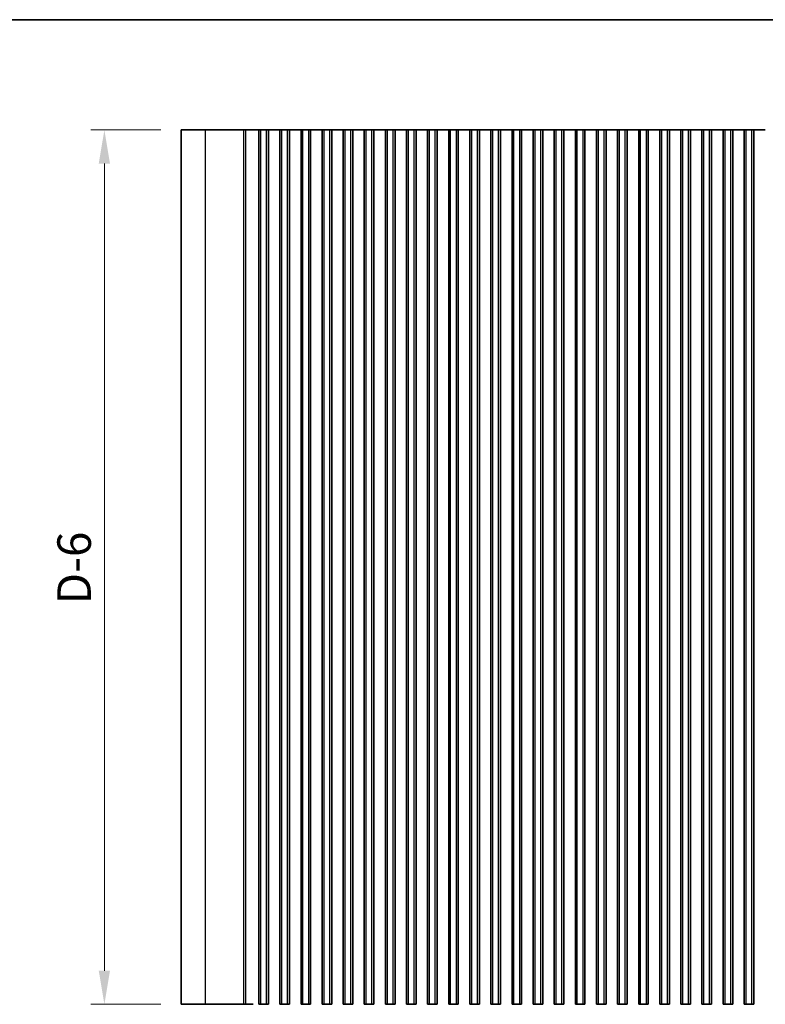
# Model space of a CAD drawing. Units: millimetres. Extents: x 51 to 6933, y 27 to 1433.
# Drawn here: x 3794 to 3988, y 614 to 871 of the extents above; entities that cross this region are included whole.
import ezdxf

# ---------------------------------------------------------------- set-up
doc = ezdxf.new("R2010")
doc.units = ezdxf.units.MM
doc.header["$LTSCALE"] = 3.5
doc.layers.get('Defpoints').update_dxf_attribs({"lineweight": 25})
for name, color, linetype, lineweight in [('Border (ISO)', 7, 'Continuous', 35), ('Dimension (ISO)', 7, 'Continuous', 18), ('Visible (ISO)', 7, 'Continuous', 35), ('Visible Narrow (ISO)', 7, 'Continuous', 25)]:
    doc.layers.add(name, color=color, linetype=linetype, lineweight=lineweight)
doc.styles.add('Note Text (TK)', font='MS PGothic.ttf')
doc.dimstyles.new('Default - Method 1b (TK)', dxfattribs={"dimscale": 3.5, "dimtxt": 2.5, "dimasz": 2.5, "dimexe": 1, "dimexo": 1.5, "dimgap": 1, "dimtad": 1, "dimtoh": 1, "dimrnd": 1e-08, "dimdsep": 46, "dimtxsty": 'Note Text (TK)', "dimcen": 0.09, "dimdle": 5, "dimclrd": 100, "dimclre": 100, "dimclrt": 7, "dimadec": 1, "dimazin": 1, "dimtfac": 1, "dimtmove": 0, "dimatfit": 3, "dimfxl": 1, "dimtolj": 1, "dimlwd": -1, "dimlwe": -1, "dimarcsym": 0})

# ---------------------------------------------------------------- blocks, each defined once
blk = doc.blocks.new('図面枠 tk図枠')
at = {"layer": 'Border (ISO)'}
blk.add_line((14.5, 289), (405.5, 289), dxfattribs=at)
blk = doc.blocks.new('*D51')
at = {"layer": 'Defpoints', "color": 0}
for p in [(3815.76, 842.24), (3835.76, 842.24), (3835.76, 614.24)]:
    blk.add_point(p, dxfattribs=at)
at = {"layer": 'Dimension (ISO)', "color": 100}
for p, q in [((3830.51, 842.24), (3812.26, 842.24)), ((3815.76, 622.99), (3815.76, 833.49)), ((3830.51, 614.24), (3812.26, 614.24))]:
    blk.add_line(p, q, dxfattribs=at)
for points in [[(3814.3, 833.49), (3817.22, 833.49), (3815.76, 842.24)], [(3814.3, 622.99), (3817.22, 622.99), (3815.76, 614.24)]]:
    blk.add_solid(points, dxfattribs=at)
at = {"layer": 'Dimension (ISO)', "color": 7, "insert": (3807.88, 718.52), "char_height": 8.75, "attachment_point": 4, "rotation": 90, "style": 'Note Text (TK)'}
blk.add_mtext('\\A1;D-6', dxfattribs=at)

msp = doc.modelspace()

# ---------------------------------------------------------------- linework, layer by layer
at = {"layer": 'Visible (ISO)'}
for p, q in [((3842.0869, 842.2424), (3835.7578, 842.2424)), ((3835.7578, 614.2424), (3835.7578, 842.2424)), ((3842.0869, 842.2424), (3852.1247, 842.2424)), ((3852.653, 842.2424), (3852.1247, 842.2424)), ((3852.653, 842.2424), (3852.9562, 842.2424)), ((3852.9622, 842.2424), (3852.9562, 842.2424)), ((3852.9622, 842.2424), (3853.1032, 842.2424)), ((3853.1634, 842.2424), (3853.1032, 842.2424)), ((3853.1634, 842.2424), (3853.3032, 842.2424)), ((3853.3634, 842.2424), (3853.3032, 842.2424)), ((3853.3634, 842.2424), (3853.5032, 842.2424)), ((3853.5634, 842.2424), (3853.5032, 842.2424)), ((3853.5634, 842.2424), (3853.7033, 842.2424)), ((3853.7635, 842.2424), (3853.7033, 842.2424)), ((3853.7635, 842.2424), (3853.9033, 842.2424)), ((3853.9635, 842.2424), (3853.9033, 842.2424)), ((3853.9635, 842.2424), (3854.1033, 842.2424)), ((3854.1635, 842.2424), (3854.1033, 842.2424)), ((3854.1635, 842.2424), (3854.3033, 842.2424)), ((3854.3635, 842.2424), (3854.3033, 842.2424)), ((3854.3635, 842.2424), (3854.5033, 842.2424)), ((3854.5635, 842.2424), (3854.5033, 842.2424)), ((3854.5635, 842.2424), (3854.7033, 842.2424)), ((3854.7635, 842.2424), (3854.7033, 842.2424)), ((3854.7635, 842.2424), (3854.8965, 842.2424)), ((3854.9763, 842.2424), (3854.8965, 842.2424)), ((3854.9763, 842.2424), (3855.2501, 842.2424)), ((3855.2501, 842.2424), (3855.3908, 842.2424)), ((3855.563, 842.2424), (3855.3908, 842.2424)), ((3855.563, 842.2424), (3855.698, 842.2424)), ((3855.698, 842.2424), (3855.966, 842.2424)), ((3856.0078, 842.2424), (3855.966, 842.2424)), ((3856.5078, 842.2424), (3856.0078, 842.2424)), ((3856.0078, 614.2424), (3856.0078, 842.2424)), ((3856.5078, 842.2424), (3858.0078, 842.2424)), ((3858.5078, 842.2424), (3858.0078, 842.2424)), ((3858.5518, 842.2424), (3858.5078, 842.2424)), ((3858.5078, 614.2424), (3858.5078, 842.2424)), ((3858.5518, 842.2424), (3858.6067, 842.2424)), ((3858.6067, 842.2424), (3858.8294, 842.2424)), ((3858.9912, 842.2424), (3858.8294, 842.2424)), ((3858.9912, 842.2424), (3859.0337, 842.2424)), ((3859.0337, 842.2424), (3859.3092, 842.2424)), ((3859.3092, 842.2424), (3859.5291, 842.2424)), ((3859.7437, 842.2424), (3859.5291, 842.2424)), ((3859.7437, 842.2424), (3859.8741, 842.2424)), ((3859.8741, 842.2424), (3860.1416, 842.2424)), ((3860.1416, 842.2424), (3860.272, 842.2424)), ((3860.4866, 842.2424), (3860.272, 842.2424)), ((3860.4866, 842.2424), (3860.7065, 842.2424)), ((3860.7065, 842.2424), (3860.982, 842.2424)), ((3860.982, 842.2424), (3861.0244, 842.2424)), ((3861.1862, 842.2424), (3861.0244, 842.2424)), ((3861.1862, 842.2424), (3861.409, 842.2424)), ((3861.409, 842.2424), (3861.4638, 842.2424)), ((3861.5078, 842.2424), (3861.4638, 842.2424)), ((3862.0078, 842.2424), (3861.5078, 842.2424)), ((3861.5078, 614.2424), (3861.5078, 842.2424)), ((3862.0078, 842.2424), (3863.5078, 842.2424)), ((3864.0078, 842.2424), (3863.5078, 842.2424)), ((3864.0518, 842.2424), (3864.0078, 842.2424)), ((3864.0078, 614.2424), (3864.0078, 842.2424)), ((3864.0518, 842.2424), (3864.1067, 842.2424)), ((3864.1067, 842.2424), (3864.3294, 842.2424)), ((3864.4912, 842.2424), (3864.3294, 842.2424)), ((3864.4912, 842.2424), (3864.5337, 842.2424)), ((3864.5337, 842.2424), (3864.8092, 842.2424)), ((3864.8092, 842.2424), (3865.0291, 842.2424)), ((3865.2437, 842.2424), (3865.0291, 842.2424)), ((3865.2437, 842.2424), (3865.3741, 842.2424)), ((3865.3741, 842.2424), (3865.6416, 842.2424)), ((3865.6416, 842.2424), (3865.772, 842.2424)), ((3865.9866, 842.2424), (3865.772, 842.2424)), ((3865.9866, 842.2424), (3866.2065, 842.2424)), ((3866.2065, 842.2424), (3866.482, 842.2424)), ((3866.482, 842.2424), (3866.5244, 842.2424)), ((3866.6862, 842.2424), (3866.5244, 842.2424)), ((3866.6862, 842.2424), (3866.909, 842.2424)), ((3866.909, 842.2424), (3866.9638, 842.2424)), ((3867.0078, 842.2424), (3866.9638, 842.2424)), ((3867.5078, 842.2424), (3867.0078, 842.2424)), ((3867.0078, 614.2424), (3867.0078, 842.2424)), ((3867.5078, 842.2424), (3869.0078, 842.2424)), ((3869.5078, 842.2424), (3869.0078, 842.2424)), ((3869.5518, 842.2424), (3869.5078, 842.2424)), ((3869.5078, 614.2424), (3869.5078, 842.2424)), ((3869.5518, 842.2424), (3869.6067, 842.2424)), ((3869.6067, 842.2424), (3869.8294, 842.2424)), ((3869.9912, 842.2424), (3869.8294, 842.2424)), ((3869.9912, 842.2424), (3870.0337, 842.2424)), ((3870.0337, 842.2424), (3870.3092, 842.2424)), ((3870.3092, 842.2424), (3870.5291, 842.2424)), ((3870.7437, 842.2424), (3870.5291, 842.2424)), ((3870.7437, 842.2424), (3870.8741, 842.2424)), ((3870.8741, 842.2424), (3871.1416, 842.2424)), ((3871.1416, 842.2424), (3871.272, 842.2424)), ((3871.4866, 842.2424), (3871.272, 842.2424)), ((3871.4866, 842.2424), (3871.7065, 842.2424)), ((3871.7065, 842.2424), (3871.982, 842.2424)), ((3871.982, 842.2424), (3872.0244, 842.2424)), ((3872.1862, 842.2424), (3872.0244, 842.2424)), ((3872.1862, 842.2424), (3872.409, 842.2424)), ((3872.409, 842.2424), (3872.4638, 842.2424)), ((3872.5078, 842.2424), (3872.4638, 842.2424)), ((3873.0078, 842.2424), (3872.5078, 842.2424)), ((3872.5078, 614.2424), (3872.5078, 842.2424)), ((3873.0078, 842.2424), (3874.5078, 842.2424)), ((3875.0078, 842.2424), (3874.5078, 842.2424)), ((3875.0518, 842.2424), (3875.0078, 842.2424)), ((3875.0078, 614.2424), (3875.0078, 842.2424)), ((3875.0518, 842.2424), (3875.1067, 842.2424)), ((3875.1067, 842.2424), (3875.3294, 842.2424)), ((3875.4912, 842.2424), (3875.3294, 842.2424)), ((3875.4912, 842.2424), (3875.5337, 842.2424)), ((3875.5337, 842.2424), (3875.8092, 842.2424)), ((3875.8092, 842.2424), (3876.0291, 842.2424)), ((3876.2437, 842.2424), (3876.0291, 842.2424)), ((3876.2437, 842.2424), (3876.3741, 842.2424)), ((3876.3741, 842.2424), (3876.6416, 842.2424)), ((3876.6416, 842.2424), (3876.772, 842.2424)), ((3876.9866, 842.2424), (3876.772, 842.2424)), ((3876.9866, 842.2424), (3877.2065, 842.2424)), ((3877.2065, 842.2424), (3877.482, 842.2424)), ((3877.482, 842.2424), (3877.5244, 842.2424)), ((3877.6862, 842.2424), (3877.5244, 842.2424)), ((3877.6862, 842.2424), (3877.909, 842.2424)), ((3877.909, 842.2424), (3877.9638, 842.2424)), ((3878.0078, 842.2424), (3877.9638, 842.2424)), ((3878.5078, 842.2424), (3878.0078, 842.2424)), ((3878.0078, 614.2424), (3878.0078, 842.2424)), ((3878.5078, 842.2424), (3880.0078, 842.2424)), ((3880.5078, 842.2424), (3880.0078, 842.2424)), ((3880.5518, 842.2424), (3880.5078, 842.2424)), ((3880.5078, 614.2424), (3880.5078, 842.2424)), ((3880.5518, 842.2424), (3880.6067, 842.2424)), ((3880.6067, 842.2424), (3880.8294, 842.2424)), ((3880.9912, 842.2424), (3880.8294, 842.2424)), ((3880.9912, 842.2424), (3881.0337, 842.2424)), ((3881.0337, 842.2424), (3881.3092, 842.2424)), ((3881.3092, 842.2424), (3881.5291, 842.2424)), ((3881.7437, 842.2424), (3881.5291, 842.2424)), ((3881.7437, 842.2424), (3881.8741, 842.2424)), ((3881.8741, 842.2424), (3882.1416, 842.2424)), ((3882.1416, 842.2424), (3882.272, 842.2424)), ((3882.4866, 842.2424), (3882.272, 842.2424)), ((3882.4866, 842.2424), (3882.7065, 842.2424)), ((3882.7065, 842.2424), (3882.982, 842.2424)), ((3882.982, 842.2424), (3883.0244, 842.2424)), ((3883.1862, 842.2424), (3883.0244, 842.2424)), ((3883.1862, 842.2424), (3883.409, 842.2424)), ((3883.409, 842.2424), (3883.4638, 842.2424)), ((3883.5078, 842.2424), (3883.4638, 842.2424)), ((3884.0078, 842.2424), (3883.5078, 842.2424)), ((3883.5078, 614.2424), (3883.5078, 842.2424)), ((3884.0078, 842.2424), (3885.5078, 842.2424)), ((3886.0078, 842.2424), (3885.5078, 842.2424)), ((3886.0518, 842.2424), (3886.0078, 842.2424)), ((3886.0078, 614.2424), (3886.0078, 842.2424)), ((3886.0518, 842.2424), (3886.1067, 842.2424)), ((3886.1067, 842.2424), (3886.3294, 842.2424)), ((3886.4912, 842.2424), (3886.3294, 842.2424)), ((3886.4912, 842.2424), (3886.5337, 842.2424)), ((3886.5337, 842.2424), (3886.8092, 842.2424)), ((3886.8092, 842.2424), (3887.0291, 842.2424)), ((3887.2437, 842.2424), (3887.0291, 842.2424)), ((3887.2437, 842.2424), (3887.3741, 842.2424)), ((3887.3741, 842.2424), (3887.6416, 842.2424)), ((3887.6416, 842.2424), (3887.772, 842.2424)), ((3887.9866, 842.2424), (3887.772, 842.2424)), ((3887.9866, 842.2424), (3888.2065, 842.2424)), ((3888.2065, 842.2424), (3888.482, 842.2424)), ((3888.482, 842.2424), (3888.5244, 842.2424)), ((3888.6862, 842.2424), (3888.5244, 842.2424)), ((3888.6862, 842.2424), (3888.909, 842.2424)), ((3888.909, 842.2424), (3888.9638, 842.2424)), ((3889.0078, 842.2424), (3888.9638, 842.2424)), ((3889.5078, 842.2424), (3889.0078, 842.2424)), ((3889.0078, 614.2424), (3889.0078, 842.2424)), ((3889.5078, 842.2424), (3891.0078, 842.2424)), ((3891.5078, 842.2424), (3891.0078, 842.2424)), ((3891.5518, 842.2424), (3891.5078, 842.2424)), ((3891.5078, 614.2424), (3891.5078, 842.2424)), ((3891.5518, 842.2424), (3891.6067, 842.2424)), ((3891.6067, 842.2424), (3891.8294, 842.2424)), ((3891.9912, 842.2424), (3891.8294, 842.2424)), ((3891.9912, 842.2424), (3892.0337, 842.2424)), ((3892.0337, 842.2424), (3892.3092, 842.2424)), ((3892.3092, 842.2424), (3892.5291, 842.2424)), ((3892.7437, 842.2424), (3892.5291, 842.2424)), ((3892.7437, 842.2424), (3892.8741, 842.2424)), ((3892.8741, 842.2424), (3893.1416, 842.2424)), ((3893.1416, 842.2424), (3893.272, 842.2424)), ((3893.4866, 842.2424), (3893.272, 842.2424)), ((3893.4866, 842.2424), (3893.7065, 842.2424)), ((3893.7065, 842.2424), (3893.982, 842.2424)), ((3893.982, 842.2424), (3894.0244, 842.2424)), ((3894.1862, 842.2424), (3894.0244, 842.2424)), ((3894.1862, 842.2424), (3894.409, 842.2424)), ((3894.409, 842.2424), (3894.4638, 842.2424)), ((3894.5078, 842.2424), (3894.4638, 842.2424)), ((3895.0078, 842.2424), (3894.5078, 842.2424)), ((3894.5078, 614.2424), (3894.5078, 842.2424)), ((3895.0078, 842.2424), (3896.5078, 842.2424)), ((3897.0078, 842.2424), (3896.5078, 842.2424)), ((3897.0518, 842.2424), (3897.0078, 842.2424)), ((3897.0078, 614.2424), (3897.0078, 842.2424)), ((3897.0518, 842.2424), (3897.1067, 842.2424)), ((3897.1067, 842.2424), (3897.3294, 842.2424)), ((3897.4912, 842.2424), (3897.3294, 842.2424)), ((3897.4912, 842.2424), (3897.5337, 842.2424)), ((3897.5337, 842.2424), (3897.8092, 842.2424)), ((3897.8092, 842.2424), (3898.0291, 842.2424)), ((3898.2437, 842.2424), (3898.0291, 842.2424)), ((3898.2437, 842.2424), (3898.3741, 842.2424)), ((3898.3741, 842.2424), (3898.6416, 842.2424)), ((3898.6416, 842.2424), (3898.772, 842.2424)), ((3898.9866, 842.2424), (3898.772, 842.2424)), ((3898.9866, 842.2424), (3899.2065, 842.2424)), ((3899.2065, 842.2424), (3899.482, 842.2424)), ((3899.482, 842.2424), (3899.5244, 842.2424)), ((3899.6862, 842.2424), (3899.5244, 842.2424)), ((3899.6862, 842.2424), (3899.909, 842.2424)), ((3899.909, 842.2424), (3899.9638, 842.2424)), ((3900.0078, 842.2424), (3899.9638, 842.2424)), ((3900.5078, 842.2424), (3900.0078, 842.2424)), ((3900.0078, 614.2424), (3900.0078, 842.2424)), ((3900.5078, 842.2424), (3902.0078, 842.2424)), ((3902.5078, 842.2424), (3902.0078, 842.2424)), ((3902.5518, 842.2424), (3902.5078, 842.2424)), ((3902.5078, 614.2424), (3902.5078, 842.2424)), ((3902.5518, 842.2424), (3902.6067, 842.2424)), ((3902.6067, 842.2424), (3902.8294, 842.2424)), ((3902.9912, 842.2424), (3902.8294, 842.2424)), ((3902.9912, 842.2424), (3903.0337, 842.2424)), ((3903.0337, 842.2424), (3903.3092, 842.2424)), ((3903.3092, 842.2424), (3903.5291, 842.2424)), ((3903.7437, 842.2424), (3903.5291, 842.2424)), ((3903.7437, 842.2424), (3903.8741, 842.2424)), ((3903.8741, 842.2424), (3904.1416, 842.2424)), ((3904.1416, 842.2424), (3904.272, 842.2424)), ((3904.4866, 842.2424), (3904.272, 842.2424)), ((3904.4866, 842.2424), (3904.7065, 842.2424)), ((3904.7065, 842.2424), (3904.982, 842.2424)), ((3904.982, 842.2424), (3905.0244, 842.2424)), ((3905.1862, 842.2424), (3905.0244, 842.2424)), ((3905.1862, 842.2424), (3905.409, 842.2424)), ((3905.409, 842.2424), (3905.4638, 842.2424)), ((3905.5078, 842.2424), (3905.4638, 842.2424)), ((3906.0078, 842.2424), (3905.5078, 842.2424)), ((3905.5078, 614.2424), (3905.5078, 842.2424)), ((3906.0078, 842.2424), (3907.5078, 842.2424)), ((3908.0078, 842.2424), (3907.5078, 842.2424)), ((3908.0518, 842.2424), (3908.0078, 842.2424)), ((3908.0078, 614.2424), (3908.0078, 842.2424)), ((3908.0518, 842.2424), (3908.1067, 842.2424)), ((3908.1067, 842.2424), (3908.3294, 842.2424)), ((3908.4912, 842.2424), (3908.3294, 842.2424)), ((3908.4912, 842.2424), (3908.5337, 842.2424)), ((3908.5337, 842.2424), (3908.8092, 842.2424)), ((3908.8092, 842.2424), (3909.0291, 842.2424)), ((3909.2437, 842.2424), (3909.0291, 842.2424)), ((3909.2437, 842.2424), (3909.3741, 842.2424)), ((3909.3741, 842.2424), (3909.6416, 842.2424)), ((3909.6416, 842.2424), (3909.772, 842.2424)), ((3909.9866, 842.2424), (3909.772, 842.2424)), ((3909.9866, 842.2424), (3910.2065, 842.2424)), ((3910.2065, 842.2424), (3910.482, 842.2424)), ((3910.482, 842.2424), (3910.5244, 842.2424)), ((3910.6862, 842.2424), (3910.5244, 842.2424)), ((3910.6862, 842.2424), (3910.909, 842.2424)), ((3910.909, 842.2424), (3910.9638, 842.2424)), ((3911.0078, 842.2424), (3910.9638, 842.2424)), ((3911.5078, 842.2424), (3911.0078, 842.2424)), ((3911.0078, 614.2424), (3911.0078, 842.2424)), ((3911.5078, 842.2424), (3913.0078, 842.2424)), ((3913.5078, 842.2424), (3913.0078, 842.2424)), ((3913.5518, 842.2424), (3913.5078, 842.2424)), ((3913.5078, 614.2424), (3913.5078, 842.2424)), ((3913.5518, 842.2424), (3913.6067, 842.2424)), ((3913.6067, 842.2424), (3913.8294, 842.2424)), ((3913.9912, 842.2424), (3913.8294, 842.2424)), ((3913.9912, 842.2424), (3914.0337, 842.2424)), ((3914.0337, 842.2424), (3914.3092, 842.2424)), ((3914.3092, 842.2424), (3914.5291, 842.2424)), ((3914.7437, 842.2424), (3914.5291, 842.2424)), ((3914.7437, 842.2424), (3914.8741, 842.2424)), ((3914.8741, 842.2424), (3915.1416, 842.2424)), ((3915.1416, 842.2424), (3915.272, 842.2424)), ((3915.4866, 842.2424), (3915.272, 842.2424)), ((3915.4866, 842.2424), (3915.7065, 842.2424)), ((3915.7065, 842.2424), (3915.982, 842.2424)), ((3915.982, 842.2424), (3916.0244, 842.2424)), ((3916.1862, 842.2424), (3916.0244, 842.2424)), ((3916.1862, 842.2424), (3916.409, 842.2424)), ((3916.409, 842.2424), (3916.4638, 842.2424)), ((3916.5078, 842.2424), (3916.4638, 842.2424)), ((3917.0078, 842.2424), (3916.5078, 842.2424)), ((3916.5078, 614.2424), (3916.5078, 842.2424)), ((3917.0078, 842.2424), (3918.5078, 842.2424)), ((3919.0078, 842.2424), (3918.5078, 842.2424)), ((3919.0518, 842.2424), (3919.0078, 842.2424)), ((3919.0078, 614.2424), (3919.0078, 842.2424)), ((3919.0518, 842.2424), (3919.1067, 842.2424)), ((3919.1067, 842.2424), (3919.3294, 842.2424)), ((3919.4912, 842.2424), (3919.3294, 842.2424)), ((3919.4912, 842.2424), (3919.5337, 842.2424)), ((3919.5337, 842.2424), (3919.8092, 842.2424)), ((3919.8092, 842.2424), (3920.0291, 842.2424)), ((3920.2437, 842.2424), (3920.0291, 842.2424)), ((3920.2437, 842.2424), (3920.3741, 842.2424)), ((3920.3741, 842.2424), (3920.6416, 842.2424)), ((3920.6416, 842.2424), (3920.772, 842.2424)), ((3920.9866, 842.2424), (3920.772, 842.2424)), ((3920.9866, 842.2424), (3921.2065, 842.2424)), ((3921.2065, 842.2424), (3921.482, 842.2424)), ((3921.482, 842.2424), (3921.5244, 842.2424)), ((3921.6862, 842.2424), (3921.5244, 842.2424)), ((3921.6862, 842.2424), (3921.909, 842.2424)), ((3921.909, 842.2424), (3921.9638, 842.2424)), ((3922.0078, 842.2424), (3921.9638, 842.2424)), ((3922.5078, 842.2424), (3922.0078, 842.2424)), ((3922.0078, 614.2424), (3922.0078, 842.2424)), ((3922.5078, 842.2424), (3924.0078, 842.2424)), ((3924.5078, 842.2424), (3924.0078, 842.2424)), ((3924.5518, 842.2424), (3924.5078, 842.2424)), ((3924.5078, 614.2424), (3924.5078, 842.2424)), ((3924.5518, 842.2424), (3924.6067, 842.2424)), ((3924.6067, 842.2424), (3924.8294, 842.2424)), ((3924.9912, 842.2424), (3924.8294, 842.2424)), ((3924.9912, 842.2424), (3925.0337, 842.2424)), ((3925.0337, 842.2424), (3925.3092, 842.2424)), ((3925.3092, 842.2424), (3925.5291, 842.2424)), ((3925.7437, 842.2424), (3925.5291, 842.2424)), ((3925.7437, 842.2424), (3925.8741, 842.2424)), ((3925.8741, 842.2424), (3926.1416, 842.2424)), ((3926.1416, 842.2424), (3926.272, 842.2424)), ((3926.4866, 842.2424), (3926.272, 842.2424)), ((3926.4866, 842.2424), (3926.7065, 842.2424)), ((3926.7065, 842.2424), (3926.982, 842.2424)), ((3926.982, 842.2424), (3927.0244, 842.2424)), ((3927.1862, 842.2424), (3927.0244, 842.2424)), ((3927.1862, 842.2424), (3927.409, 842.2424)), ((3927.409, 842.2424), (3927.4638, 842.2424)), ((3927.5078, 842.2424), (3927.4638, 842.2424)), ((3928.0078, 842.2424), (3927.5078, 842.2424)), ((3927.5078, 614.2424), (3927.5078, 842.2424)), ((3928.0078, 842.2424), (3929.5078, 842.2424)), ((3930.0078, 842.2424), (3929.5078, 842.2424)), ((3930.0518, 842.2424), (3930.0078, 842.2424)), ((3930.0078, 614.2424), (3930.0078, 842.2424)), ((3930.0518, 842.2424), (3930.1067, 842.2424)), ((3930.1067, 842.2424), (3930.3294, 842.2424)), ((3930.4912, 842.2424), (3930.3294, 842.2424)), ((3930.4912, 842.2424), (3930.5337, 842.2424)), ((3930.5337, 842.2424), (3930.8092, 842.2424)), ((3930.8092, 842.2424), (3931.0291, 842.2424)), ((3931.2437, 842.2424), (3931.0291, 842.2424)), ((3931.2437, 842.2424), (3931.3741, 842.2424)), ((3931.3741, 842.2424), (3931.6416, 842.2424)), ((3931.6416, 842.2424), (3931.772, 842.2424)), ((3931.9866, 842.2424), (3931.772, 842.2424)), ((3931.9866, 842.2424), (3932.2065, 842.2424)), ((3932.2065, 842.2424), (3932.482, 842.2424)), ((3932.482, 842.2424), (3932.5244, 842.2424)), ((3932.6862, 842.2424), (3932.5244, 842.2424)), ((3932.6862, 842.2424), (3932.909, 842.2424)), ((3932.909, 842.2424), (3932.9638, 842.2424)), ((3933.0078, 842.2424), (3932.9638, 842.2424)), ((3933.5078, 842.2424), (3933.0078, 842.2424)), ((3933.0078, 614.2424), (3933.0078, 842.2424)), ((3933.5078, 842.2424), (3935.0078, 842.2424)), ((3935.5078, 842.2424), (3935.0078, 842.2424)), ((3935.5518, 842.2424), (3935.5078, 842.2424)), ((3935.5078, 614.2424), (3935.5078, 842.2424)), ((3935.5518, 842.2424), (3935.6067, 842.2424)), ((3935.6067, 842.2424), (3935.8294, 842.2424)), ((3935.9912, 842.2424), (3935.8294, 842.2424)), ((3935.9912, 842.2424), (3936.0337, 842.2424)), ((3936.0337, 842.2424), (3936.3092, 842.2424)), ((3936.3092, 842.2424), (3936.5291, 842.2424)), ((3936.7437, 842.2424), (3936.5291, 842.2424)), ((3936.7437, 842.2424), (3936.8741, 842.2424)), ((3936.8741, 842.2424), (3937.1416, 842.2424)), ((3937.1416, 842.2424), (3937.272, 842.2424)), ((3937.4866, 842.2424), (3937.272, 842.2424)), ((3937.4866, 842.2424), (3937.7065, 842.2424)), ((3937.7065, 842.2424), (3937.982, 842.2424)), ((3937.982, 842.2424), (3938.0244, 842.2424)), ((3938.1862, 842.2424), (3938.0244, 842.2424)), ((3938.1862, 842.2424), (3938.409, 842.2424)), ((3938.409, 842.2424), (3938.4638, 842.2424)), ((3938.5078, 842.2424), (3938.4638, 842.2424)), ((3939.0078, 842.2424), (3938.5078, 842.2424)), ((3938.5078, 614.2424), (3938.5078, 842.2424)), ((3939.0078, 842.2424), (3940.5078, 842.2424)), ((3941.0078, 842.2424), (3940.5078, 842.2424)), ((3941.0518, 842.2424), (3941.0078, 842.2424)), ((3941.0078, 614.2424), (3941.0078, 842.2424)), ((3941.0518, 842.2424), (3941.1067, 842.2424)), ((3941.1067, 842.2424), (3941.3294, 842.2424)), ((3941.4912, 842.2424), (3941.3294, 842.2424)), ((3941.4912, 842.2424), (3941.5337, 842.2424)), ((3941.5337, 842.2424), (3941.8092, 842.2424)), ((3941.8092, 842.2424), (3942.0291, 842.2424)), ((3942.2437, 842.2424), (3942.0291, 842.2424)), ((3942.2437, 842.2424), (3942.3741, 842.2424)), ((3942.3741, 842.2424), (3942.6416, 842.2424)), ((3942.6416, 842.2424), (3942.772, 842.2424)), ((3942.9866, 842.2424), (3942.772, 842.2424)), ((3942.9866, 842.2424), (3943.2065, 842.2424)), ((3943.2065, 842.2424), (3943.482, 842.2424)), ((3943.482, 842.2424), (3943.5244, 842.2424)), ((3943.6862, 842.2424), (3943.5244, 842.2424)), ((3943.6862, 842.2424), (3943.909, 842.2424)), ((3943.909, 842.2424), (3943.9638, 842.2424)), ((3944.0078, 842.2424), (3943.9638, 842.2424)), ((3944.5078, 842.2424), (3944.0078, 842.2424)), ((3944.0078, 614.2424), (3944.0078, 842.2424)), ((3944.5078, 842.2424), (3946.0078, 842.2424)), ((3946.5078, 842.2424), (3946.0078, 842.2424)), ((3946.5518, 842.2424), (3946.5078, 842.2424)), ((3946.5078, 614.2424), (3946.5078, 842.2424)), ((3946.5518, 842.2424), (3946.6067, 842.2424)), ((3946.6067, 842.2424), (3946.8294, 842.2424)), ((3946.9912, 842.2424), (3946.8294, 842.2424)), ((3946.9912, 842.2424), (3947.0337, 842.2424)), ((3947.0337, 842.2424), (3947.3092, 842.2424)), ((3947.3092, 842.2424), (3947.5291, 842.2424)), ((3947.7437, 842.2424), (3947.5291, 842.2424)), ((3947.7437, 842.2424), (3947.8741, 842.2424)), ((3947.8741, 842.2424), (3948.1416, 842.2424)), ((3948.1416, 842.2424), (3948.272, 842.2424)), ((3948.4866, 842.2424), (3948.272, 842.2424)), ((3948.4866, 842.2424), (3948.7065, 842.2424)), ((3948.7065, 842.2424), (3948.982, 842.2424)), ((3948.982, 842.2424), (3949.0244, 842.2424)), ((3949.1862, 842.2424), (3949.0244, 842.2424)), ((3949.1862, 842.2424), (3949.409, 842.2424)), ((3949.409, 842.2424), (3949.4638, 842.2424)), ((3949.5078, 842.2424), (3949.4638, 842.2424)), ((3950.0078, 842.2424), (3949.5078, 842.2424)), ((3949.5078, 614.2424), (3949.5078, 842.2424)), ((3950.0078, 842.2424), (3951.5078, 842.2424)), ((3952.0078, 842.2424), (3951.5078, 842.2424)), ((3952.0518, 842.2424), (3952.0078, 842.2424)), ((3952.0078, 614.2424), (3952.0078, 842.2424)), ((3952.0518, 842.2424), (3952.1067, 842.2424)), ((3952.1067, 842.2424), (3952.3294, 842.2424)), ((3952.4912, 842.2424), (3952.3294, 842.2424)), ((3952.4912, 842.2424), (3952.5337, 842.2424)), ((3952.5337, 842.2424), (3952.8092, 842.2424)), ((3952.8092, 842.2424), (3953.0291, 842.2424)), ((3953.2437, 842.2424), (3953.0291, 842.2424)), ((3953.2437, 842.2424), (3953.3741, 842.2424)), ((3953.3741, 842.2424), (3953.6416, 842.2424)), ((3953.6416, 842.2424), (3953.772, 842.2424)), ((3953.9866, 842.2424), (3953.772, 842.2424)), ((3953.9866, 842.2424), (3954.2065, 842.2424)), ((3954.2065, 842.2424), (3954.482, 842.2424)), ((3954.482, 842.2424), (3954.5244, 842.2424)), ((3954.6862, 842.2424), (3954.5244, 842.2424)), ((3954.6862, 842.2424), (3954.909, 842.2424)), ((3954.909, 842.2424), (3954.9638, 842.2424)), ((3955.0078, 842.2424), (3954.9638, 842.2424)), ((3955.5078, 842.2424), (3955.0078, 842.2424)), ((3955.0078, 614.2424), (3955.0078, 842.2424)), ((3955.5078, 842.2424), (3957.0078, 842.2424)), ((3957.5078, 842.2424), (3957.0078, 842.2424)), ((3957.5518, 842.2424), (3957.5078, 842.2424)), ((3957.5078, 614.2424), (3957.5078, 842.2424)), ((3957.5518, 842.2424), (3957.6067, 842.2424)), ((3957.6067, 842.2424), (3957.8294, 842.2424)), ((3957.9912, 842.2424), (3957.8294, 842.2424)), ((3957.9912, 842.2424), (3958.0337, 842.2424)), ((3958.0337, 842.2424), (3958.3092, 842.2424)), ((3958.3092, 842.2424), (3958.5291, 842.2424)), ((3958.7437, 842.2424), (3958.5291, 842.2424)), ((3958.7437, 842.2424), (3958.8741, 842.2424)), ((3958.8741, 842.2424), (3959.1416, 842.2424)), ((3959.1416, 842.2424), (3959.272, 842.2424)), ((3959.4866, 842.2424), (3959.272, 842.2424)), ((3959.4866, 842.2424), (3959.7065, 842.2424)), ((3959.7065, 842.2424), (3959.982, 842.2424)), ((3959.982, 842.2424), (3960.0244, 842.2424)), ((3960.1862, 842.2424), (3960.0244, 842.2424)), ((3960.1862, 842.2424), (3960.409, 842.2424)), ((3960.409, 842.2424), (3960.4638, 842.2424)), ((3960.5078, 842.2424), (3960.4638, 842.2424)), ((3961.0078, 842.2424), (3960.5078, 842.2424)), ((3960.5078, 614.2424), (3960.5078, 842.2424)), ((3961.0078, 842.2424), (3962.5078, 842.2424)), ((3963.0078, 842.2424), (3962.5078, 842.2424)), ((3963.0518, 842.2424), (3963.0078, 842.2424)), ((3963.0078, 614.2424), (3963.0078, 842.2424)), ((3963.0518, 842.2424), (3963.1067, 842.2424)), ((3963.1067, 842.2424), (3963.3294, 842.2424)), ((3963.4912, 842.2424), (3963.3294, 842.2424)), ((3963.4912, 842.2424), (3963.5337, 842.2424)), ((3963.5337, 842.2424), (3963.8092, 842.2424)), ((3963.8092, 842.2424), (3964.0291, 842.2424)), ((3964.2437, 842.2424), (3964.0291, 842.2424)), ((3964.2437, 842.2424), (3964.3741, 842.2424)), ((3964.3741, 842.2424), (3964.6416, 842.2424)), ((3964.6416, 842.2424), (3964.772, 842.2424)), ((3964.9866, 842.2424), (3964.772, 842.2424)), ((3964.9866, 842.2424), (3965.2065, 842.2424)), ((3965.2065, 842.2424), (3965.482, 842.2424)), ((3965.482, 842.2424), (3965.5244, 842.2424)), ((3965.6862, 842.2424), (3965.5244, 842.2424)), ((3965.6862, 842.2424), (3965.909, 842.2424)), ((3965.909, 842.2424), (3965.9638, 842.2424)), ((3966.0078, 842.2424), (3965.9638, 842.2424)), ((3966.5078, 842.2424), (3966.0078, 842.2424)), ((3966.0078, 614.2424), (3966.0078, 842.2424)), ((3966.5078, 842.2424), (3968.0078, 842.2424)), ((3968.5078, 842.2424), (3968.0078, 842.2424)), ((3968.5518, 842.2424), (3968.5078, 842.2424)), ((3968.5078, 614.2424), (3968.5078, 842.2424)), ((3968.5518, 842.2424), (3968.6067, 842.2424)), ((3968.6067, 842.2424), (3968.8294, 842.2424)), ((3968.9912, 842.2424), (3968.8294, 842.2424)), ((3968.9912, 842.2424), (3969.0337, 842.2424)), ((3969.0337, 842.2424), (3969.3092, 842.2424)), ((3969.3092, 842.2424), (3969.5291, 842.2424)), ((3969.7437, 842.2424), (3969.5291, 842.2424)), ((3969.7437, 842.2424), (3969.8741, 842.2424)), ((3969.8741, 842.2424), (3970.1416, 842.2424)), ((3970.1416, 842.2424), (3970.272, 842.2424)), ((3970.4866, 842.2424), (3970.272, 842.2424)), ((3970.4866, 842.2424), (3970.7065, 842.2424)), ((3970.7065, 842.2424), (3970.982, 842.2424)), ((3970.982, 842.2424), (3971.0244, 842.2424)), ((3971.1862, 842.2424), (3971.0244, 842.2424)), ((3971.1862, 842.2424), (3971.409, 842.2424)), ((3971.409, 842.2424), (3971.4638, 842.2424)), ((3971.5078, 842.2424), (3971.4638, 842.2424)), ((3972.0078, 842.2424), (3971.5078, 842.2424)), ((3971.5078, 614.2424), (3971.5078, 842.2424)), ((3972.0078, 842.2424), (3973.5078, 842.2424)), ((3974.0078, 842.2424), (3973.5078, 842.2424)), ((3974.0518, 842.2424), (3974.0078, 842.2424)), ((3974.0078, 614.2424), (3974.0078, 842.2424)), ((3974.0518, 842.2424), (3974.1067, 842.2424)), ((3974.1067, 842.2424), (3974.3294, 842.2424)), ((3974.4912, 842.2424), (3974.3294, 842.2424)), ((3974.4912, 842.2424), (3974.5337, 842.2424)), ((3974.5337, 842.2424), (3974.8092, 842.2424)), ((3974.8092, 842.2424), (3975.0291, 842.2424)), ((3975.2437, 842.2424), (3975.0291, 842.2424)), ((3975.2437, 842.2424), (3975.3741, 842.2424)), ((3975.3741, 842.2424), (3975.6416, 842.2424)), ((3975.6416, 842.2424), (3975.772, 842.2424)), ((3975.9866, 842.2424), (3975.772, 842.2424)), ((3975.9866, 842.2424), (3976.2065, 842.2424)), ((3976.2065, 842.2424), (3976.482, 842.2424)), ((3976.482, 842.2424), (3976.5244, 842.2424)), ((3976.6862, 842.2424), (3976.5244, 842.2424)), ((3976.6862, 842.2424), (3976.909, 842.2424)), ((3976.909, 842.2424), (3976.9638, 842.2424)), ((3977.0078, 842.2424), (3976.9638, 842.2424)), ((3977.5078, 842.2424), (3977.0078, 842.2424)), ((3977.0078, 614.2424), (3977.0078, 842.2424)), ((3977.5078, 842.2424), (3979.0078, 842.2424)), ((3979.5078, 842.2424), (3979.0078, 842.2424)), ((3979.5518, 842.2424), (3979.5078, 842.2424)), ((3979.5078, 614.2424), (3979.5078, 842.2424)), ((3979.5518, 842.2424), (3979.6067, 842.2424)), ((3979.6067, 842.2424), (3979.8294, 842.2424)), ((3979.9912, 842.2424), (3979.8294, 842.2424)), ((3979.9912, 842.2424), (3980.0337, 842.2424)), ((3980.0337, 842.2424), (3980.3092, 842.2424)), ((3980.3092, 842.2424), (3980.5291, 842.2424)), ((3980.7437, 842.2424), (3980.5291, 842.2424)), ((3980.7437, 842.2424), (3980.8741, 842.2424)), ((3980.8741, 842.2424), (3981.1416, 842.2424)), ((3981.1416, 842.2424), (3981.272, 842.2424)), ((3981.4866, 842.2424), (3981.272, 842.2424)), ((3981.4866, 842.2424), (3981.7065, 842.2424)), ((3981.7065, 842.2424), (3981.982, 842.2424)), ((3981.982, 842.2424), (3982.0244, 842.2424)), ((3982.1862, 842.2424), (3982.0244, 842.2424)), ((3982.1862, 842.2424), (3982.409, 842.2424)), ((3982.409, 842.2424), (3982.4638, 842.2424)), ((3982.5078, 842.2424), (3982.4638, 842.2424)), ((3983.0078, 842.2424), (3982.5078, 842.2424)), ((3982.5078, 614.2424), (3982.5078, 842.2424)), ((3983.0078, 842.2424), (3984.5078, 842.2424)), ((3985.0078, 842.2424), (3984.5078, 842.2424)), ((3985.0518, 842.2424), (3985.0078, 842.2424)), ((3985.0078, 614.2424), (3985.0078, 842.2424)), ((3985.0518, 842.2424), (3985.1067, 842.2424)), ((3985.1067, 842.2424), (3985.3294, 842.2424)), ((3985.4912, 842.2424), (3985.3294, 842.2424)), ((3985.4912, 842.2424), (3985.5337, 842.2424)), ((3985.5337, 842.2424), (3985.8092, 842.2424)), ((3985.8092, 842.2424), (3986.0291, 842.2424)), ((3986.2437, 842.2424), (3986.0291, 842.2424)), ((3986.2437, 842.2424), (3986.3741, 842.2424)), ((3986.3741, 842.2424), (3986.6416, 842.2424)), ((3986.6416, 842.2424), (3986.772, 842.2424)), ((3986.9866, 842.2424), (3986.772, 842.2424)), ((3986.9866, 842.2424), (3987.2065, 842.2424)), ((3987.2065, 842.2424), (3987.482, 842.2424)), ((3987.482, 842.2424), (3987.5244, 842.2424)), ((3987.6862, 842.2424), (3987.5244, 842.2424)), ((3987.6862, 842.2424), (3987.909, 842.2424)), ((3987.909, 842.2424), (3987.9638, 842.2424)), ((3988.0078, 842.2424), (3987.9638, 842.2424)), ((3835.7578, 614.2424), (3842.0869, 614.2424)), ((3852.1247, 614.2424), (3842.0869, 614.2424)), ((3852.1247, 614.2424), (3852.653, 614.2424)), ((3852.9562, 614.2424), (3852.653, 614.2424)), ((3852.9562, 614.2424), (3852.9622, 614.2424)), ((3853.1032, 614.2424), (3852.9622, 614.2424)), ((3853.1032, 614.2424), (3853.1634, 614.2424)), ((3853.3032, 614.2424), (3853.1634, 614.2424)), ((3853.3032, 614.2424), (3853.3634, 614.2424)), ((3853.5032, 614.2424), (3853.3634, 614.2424)), ((3853.5032, 614.2424), (3853.5634, 614.2424)), ((3853.7033, 614.2424), (3853.5634, 614.2424)), ((3853.7033, 614.2424), (3853.7635, 614.2424)), ((3853.9033, 614.2424), (3853.7635, 614.2424)), ((3853.9033, 614.2424), (3853.9635, 614.2424)), ((3854.1033, 614.2424), (3853.9635, 614.2424)), ((3854.1033, 614.2424), (3854.1635, 614.2424)), ((3854.3033, 614.2424), (3854.1635, 614.2424)), ((3854.3033, 614.2424), (3854.3635, 614.2424)), ((3854.5033, 614.2424), (3854.3635, 614.2424)), ((3854.5033, 614.2424), (3854.5635, 614.2424)), ((3856.0078, 614.2424), (3856.5078, 614.2424)), ((3858.0078, 614.2424), (3856.5078, 614.2424)), ((3858.0078, 614.2424), (3858.5078, 614.2424)), ((3861.5078, 614.2424), (3862.0078, 614.2424)), ((3863.5078, 614.2424), (3862.0078, 614.2424)), ((3863.5078, 614.2424), (3864.0078, 614.2424)), ((3867.0078, 614.2424), (3867.5078, 614.2424)), ((3869.0078, 614.2424), (3867.5078, 614.2424)), ((3869.0078, 614.2424), (3869.5078, 614.2424)), ((3872.5078, 614.2424), (3873.0078, 614.2424)), ((3874.5078, 614.2424), (3873.0078, 614.2424)), ((3874.5078, 614.2424), (3875.0078, 614.2424)), ((3878.0078, 614.2424), (3878.5078, 614.2424)), ((3880.0078, 614.2424), (3878.5078, 614.2424)), ((3880.0078, 614.2424), (3880.5078, 614.2424)), ((3883.5078, 614.2424), (3884.0078, 614.2424)), ((3885.5078, 614.2424), (3884.0078, 614.2424)), ((3885.5078, 614.2424), (3886.0078, 614.2424)), ((3889.0078, 614.2424), (3889.5078, 614.2424)), ((3891.0078, 614.2424), (3889.5078, 614.2424)), ((3891.0078, 614.2424), (3891.5078, 614.2424)), ((3894.5078, 614.2424), (3895.0078, 614.2424)), ((3896.5078, 614.2424), (3895.0078, 614.2424)), ((3896.5078, 614.2424), (3897.0078, 614.2424)), ((3900.0078, 614.2424), (3900.5078, 614.2424)), ((3902.0078, 614.2424), (3900.5078, 614.2424)), ((3902.0078, 614.2424), (3902.5078, 614.2424)), ((3905.5078, 614.2424), (3906.0078, 614.2424)), ((3907.5078, 614.2424), (3906.0078, 614.2424)), ((3907.5078, 614.2424), (3908.0078, 614.2424)), ((3911.0078, 614.2424), (3911.5078, 614.2424)), ((3913.0078, 614.2424), (3911.5078, 614.2424)), ((3913.0078, 614.2424), (3913.5078, 614.2424)), ((3916.5078, 614.2424), (3917.0078, 614.2424)), ((3918.5078, 614.2424), (3917.0078, 614.2424)), ((3918.5078, 614.2424), (3919.0078, 614.2424)), ((3922.0078, 614.2424), (3922.5078, 614.2424)), ((3924.0078, 614.2424), (3922.5078, 614.2424)), ((3924.0078, 614.2424), (3924.5078, 614.2424)), ((3927.5078, 614.2424), (3928.0078, 614.2424)), ((3929.5078, 614.2424), (3928.0078, 614.2424)), ((3929.5078, 614.2424), (3930.0078, 614.2424)), ((3933.0078, 614.2424), (3933.5078, 614.2424)), ((3935.0078, 614.2424), (3933.5078, 614.2424)), ((3935.0078, 614.2424), (3935.5078, 614.2424)), ((3938.5078, 614.2424), (3939.0078, 614.2424)), ((3940.5078, 614.2424), (3939.0078, 614.2424)), ((3940.5078, 614.2424), (3941.0078, 614.2424)), ((3944.0078, 614.2424), (3944.5078, 614.2424)), ((3946.0078, 614.2424), (3944.5078, 614.2424)), ((3946.0078, 614.2424), (3946.5078, 614.2424)), ((3949.5078, 614.2424), (3950.0078, 614.2424)), ((3951.5078, 614.2424), (3950.0078, 614.2424)), ((3951.5078, 614.2424), (3952.0078, 614.2424)), ((3955.0078, 614.2424), (3955.5078, 614.2424)), ((3957.0078, 614.2424), (3955.5078, 614.2424)), ((3957.0078, 614.2424), (3957.5078, 614.2424)), ((3960.5078, 614.2424), (3961.0078, 614.2424)), ((3962.5078, 614.2424), (3961.0078, 614.2424)), ((3962.5078, 614.2424), (3963.0078, 614.2424)), ((3966.0078, 614.2424), (3966.5078, 614.2424)), ((3968.0078, 614.2424), (3966.5078, 614.2424)), ((3968.0078, 614.2424), (3968.5078, 614.2424)), ((3971.5078, 614.2424), (3972.0078, 614.2424)), ((3973.5078, 614.2424), (3972.0078, 614.2424)), ((3973.5078, 614.2424), (3974.0078, 614.2424)), ((3977.0078, 614.2424), (3977.5078, 614.2424)), ((3979.0078, 614.2424), (3977.5078, 614.2424)), ((3979.0078, 614.2424), (3979.5078, 614.2424)), ((3982.5078, 614.2424), (3983.0078, 614.2424)), ((3984.5078, 614.2424), (3983.0078, 614.2424)), ((3984.5078, 614.2424), (3985.0078, 614.2424))]:
    msp.add_line(p, q, dxfattribs=at)
at = {"layer": 'Visible Narrow (ISO)'}
for p, q in [((3842.0869, 614.2424), (3842.0869, 842.2424)), ((3852.1247, 614.2424), (3852.1247, 842.2424)), ((3852.653, 614.2424), (3852.653, 842.2424)), ((3856.5078, 614.2424), (3856.5078, 842.2424)), ((3858.0078, 614.2424), (3858.0078, 842.2424)), ((3862.0078, 614.2424), (3862.0078, 842.2424)), ((3863.5078, 614.2424), (3863.5078, 842.2424)), ((3867.5078, 614.2424), (3867.5078, 842.2424)), ((3869.0078, 614.2424), (3869.0078, 842.2424)), ((3873.0078, 614.2424), (3873.0078, 842.2424)), ((3874.5078, 614.2424), (3874.5078, 842.2424)), ((3878.5078, 614.2424), (3878.5078, 842.2424)), ((3880.0078, 614.2424), (3880.0078, 842.2424)), ((3884.0078, 614.2424), (3884.0078, 842.2424)), ((3885.5078, 614.2424), (3885.5078, 842.2424)), ((3889.5078, 614.2424), (3889.5078, 842.2424)), ((3891.0078, 614.2424), (3891.0078, 842.2424)), ((3895.0078, 614.2424), (3895.0078, 842.2424)), ((3896.5078, 614.2424), (3896.5078, 842.2424)), ((3900.5078, 614.2424), (3900.5078, 842.2424)), ((3902.0078, 614.2424), (3902.0078, 842.2424)), ((3906.0078, 614.2424), (3906.0078, 842.2424)), ((3907.5078, 614.2424), (3907.5078, 842.2424)), ((3911.5078, 614.2424), (3911.5078, 842.2424)), ((3913.0078, 614.2424), (3913.0078, 842.2424)), ((3917.0078, 614.2424), (3917.0078, 842.2424)), ((3918.5078, 614.2424), (3918.5078, 842.2424)), ((3922.5078, 614.2424), (3922.5078, 842.2424)), ((3924.0078, 614.2424), (3924.0078, 842.2424)), ((3928.0078, 614.2424), (3928.0078, 842.2424)), ((3929.5078, 614.2424), (3929.5078, 842.2424)), ((3933.5078, 614.2424), (3933.5078, 842.2424)), ((3935.0078, 614.2424), (3935.0078, 842.2424)), ((3939.0078, 614.2424), (3939.0078, 842.2424)), ((3940.5078, 614.2424), (3940.5078, 842.2424)), ((3944.5078, 614.2424), (3944.5078, 842.2424)), ((3946.0078, 614.2424), (3946.0078, 842.2424)), ((3950.0078, 614.2424), (3950.0078, 842.2424)), ((3951.5078, 614.2424), (3951.5078, 842.2424)), ((3955.5078, 614.2424), (3955.5078, 842.2424)), ((3957.0078, 614.2424), (3957.0078, 842.2424)), ((3961.0078, 614.2424), (3961.0078, 842.2424)), ((3962.5078, 614.2424), (3962.5078, 842.2424)), ((3966.5078, 614.2424), (3966.5078, 842.2424)), ((3968.0078, 614.2424), (3968.0078, 842.2424)), ((3972.0078, 614.2424), (3972.0078, 842.2424)), ((3973.5078, 614.2424), (3973.5078, 842.2424)), ((3977.5078, 614.2424), (3977.5078, 842.2424)), ((3979.0078, 614.2424), (3979.0078, 842.2424)), ((3983.0078, 614.2424), (3983.0078, 842.2424)), ((3984.5078, 614.2424), (3984.5078, 842.2424))]:
    msp.add_line(p, q, dxfattribs=at)

# ---------------------------------------------------------------- block references
at = {"xscale": 3, "yscale": 3, "zscale": 3}
msp.add_blockref('図面枠 tk図枠', (3350.75, 4), dxfattribs=at)

# ---------------------------------------------------------------- dimensions: what is measured, and where the dimension line sits
at = {"layer": 'Dimension (ISO)', "color": 100}
dim = msp.add_linear_dim(base=(3815.7578, 842.2424), p1=(3835.7578, 614.2424), p2=(3835.7578, 842.2424), angle=90, text='D-6', dimstyle='Default - Method 1b (TK)', override={"dimtoh": 0, "dimpost": '', "dimtofl": 0, "dimatfit": 1}, dxfattribs=at)
dim.commit()
dim.dimension.update_dxf_attribs({"geometry": '*D51', "text_midpoint": (3815.7578, 728.2424), "dimtype": 160})

doc.saveas('drawing.dxf')
